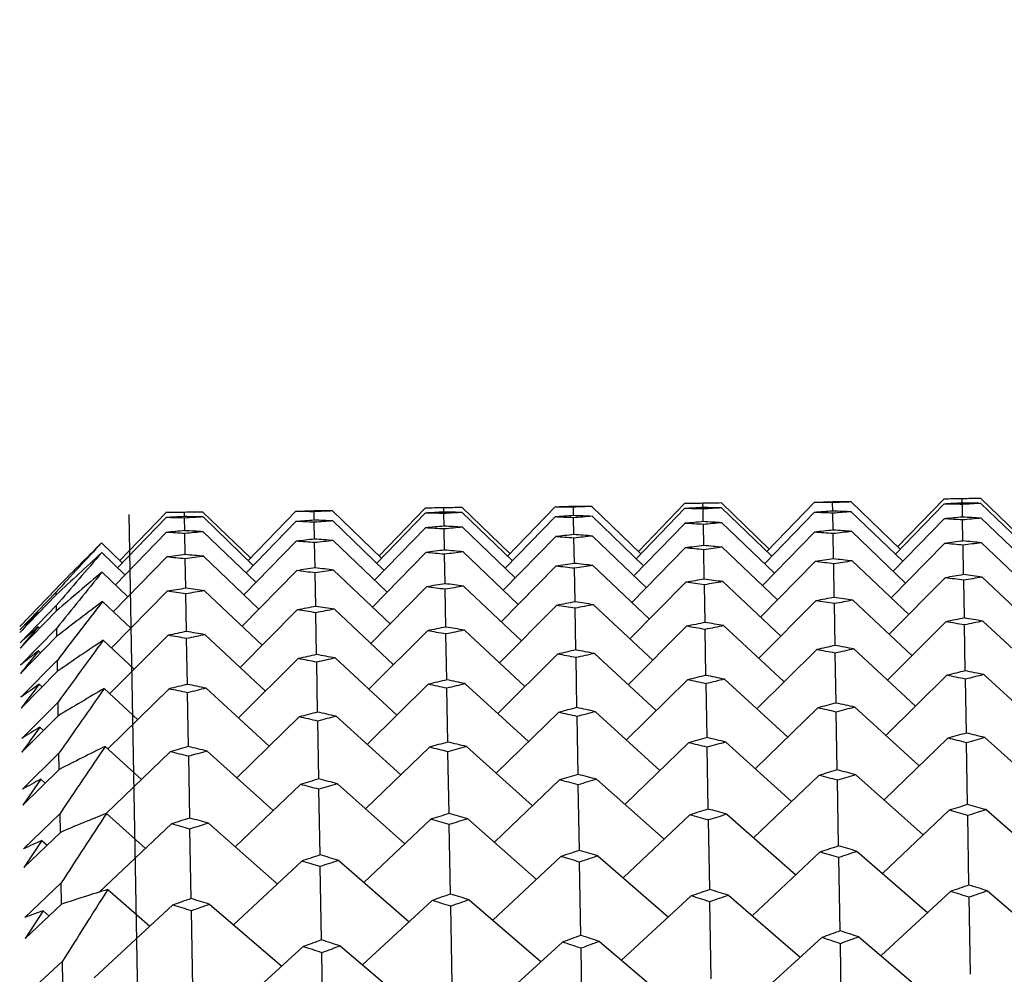
# Model space of a CAD drawing. Units: millimetres. Extents: x -70 to 1318, y 800 to 1818.
# Drawn here: x 498 to 502, y 1482 to 1486 of the extents above; entities that cross this region are included whole.
import ezdxf

# ---------------------------------------------------------------- set-up
doc = ezdxf.new("R2010")
doc.units = ezdxf.units.MM
doc.layers.add('NOTE2D', color=7, linetype='Continuous')
doc.styles.get("Standard").update_dxf_attribs({"font": 'trebuc.ttf'})
doc.dimstyles.new('ISO-25', dxfattribs={"dimtxt": 2.5, "dimasz": 3, "dimexe": 1.2, "dimexo": 2, "dimgap": 0.7, "dimtad": 1, "dimtxsty": 'Standard', "dimcen": 2.5, "dimadec": 0, "dimazin": 0, "dimtfac": 1, "dimtmove": 0, "dimatfit": 3, "dimfxl": 1, "dimarcsym": 0})

# ---------------------------------------------------------------- blocks, each defined once
blk = doc.blocks.new('_Dot')
at = {"color": 0, "linetype": 'ByBlock', "lineweight": -2}
blk.add_line((-0.5, 0), (-1, 0), dxfattribs=at)
at = {"color": 0, "linetype": 'ByBlock', "const_width": 0.5}
blk.add_lwpolyline([(-0.25, 0, 1), (0.25, 0, 1)], format="xyb", close=True, dxfattribs=at)
blk = doc.blocks.new('*D107')
at = {"color": 0, "lineweight": -2, "transparency": 16777216}
for p, q in [((222.3206, 1357.375), (222.3206, 1524.1664)), ((514.2942, 1455.1386), (514.2942, 1524.1664)), ((227.3206, 1522.9664), (509.2942, 1522.9664))]:
    blk.add_line(p, q, dxfattribs=at)
at = {"layer": 'Defpoints', "color": 0, "lineweight": 30, "transparency": 16777216}
for p in [(514.2942, 1522.9664), (514.2942, 1453.1386), (222.3206, 1355.375)]:
    blk.add_point(p, dxfattribs=at)
at = {"color": 0, "lineweight": -2, "transparency": 16777216, "xscale": 5, "yscale": 5, "zscale": 5, "rotation": 180}
blk.add_blockref('_Dot', (222.3206, 1522.9664), dxfattribs=at)
at = {"color": 0, "lineweight": -2, "transparency": 16777216, "xscale": 5, "yscale": 5, "zscale": 5}
blk.add_blockref('_Dot', (514.2942, 1522.9664), dxfattribs=at)
at = {"color": 0, "lineweight": 9, "transparency": 16777216, "insert": (368.3074, 1532.0916), "char_height": 12, "attachment_point": 5}
blk.add_mtext('292', dxfattribs=at)
blk = doc.blocks.new('*D108')
at = {"color": 0, "lineweight": -2, "transparency": 16777216}
for p, q in [((515.262, 1483.6252), (532.7477, 1483.6252)), ((531.5477, 1278.1882), (531.5477, 1478.6252)), ((461.9312, 1273.1882), (532.7477, 1273.1882))]:
    blk.add_line(p, q, dxfattribs=at)
at = {"layer": 'Defpoints', "color": 0, "lineweight": 30, "transparency": 16777216}
for p in [(513.262, 1483.6252), (531.5477, 1483.6252), (459.9312, 1273.1882)]:
    blk.add_point(p, dxfattribs=at)
at = {"color": 0, "lineweight": -2, "transparency": 16777216, "xscale": 5, "yscale": 5, "zscale": 5}
for p, rotation in [((531.5477, 1483.6252), 90), ((531.5477, 1273.1882), 270)]:
    blk.add_blockref('_Dot', p, dxfattribs=dict(at, rotation=rotation))
at = {"color": 0, "lineweight": 9, "transparency": 16777216, "insert": (522.4426, 1378.4067), "char_height": 12, "attachment_point": 5, "rotation": 90}
blk.add_mtext('210', dxfattribs=at)

msp = doc.modelspace()

# ---------------------------------------------------------------- linework, layer by layer
at = {"color": 2, "linetype": 'Continuous'}
for p, q in [((500.7517, 1484.107), (500.5443, 1483.8922)), ((500.8353, 1484.0893), (500.835, 1484.1083)), ((500.9183, 1484.1099), (501.1331, 1483.9025)), ((501.335, 1484.1116), (501.1223, 1483.8914)), ((501.419, 1484.0733), (501.4184, 1484.1113)), ((501.5017, 1484.1145), (501.722, 1483.9018)), ((501.9186, 1484.1051), (501.7004, 1483.8795)), ((501.9182, 1484.1273), (501.7108, 1483.9126)), ((502.0018, 1484.1097), (502.0015, 1484.1287)), ((502.0848, 1484.1302), (502.2995, 1483.9229)), ((502.0852, 1484.108), (502.3111, 1483.8902)), ((498.4187, 1484.0662), (498.2114, 1483.8515)), ((498.5024, 1484.0486), (498.502, 1484.0676)), ((498.5854, 1484.0691), (498.8001, 1483.8618)), ((499.0021, 1484.0709), (498.7893, 1483.8506)), ((499.0861, 1484.0326), (499.0854, 1484.0706)), ((499.1687, 1484.0738), (499.389, 1483.8611)), ((499.5856, 1484.0644), (499.3674, 1483.8388)), ((499.5852, 1484.0866), (499.3778, 1483.8719)), ((499.6689, 1484.0689), (499.6685, 1484.0879)), ((499.67, 1484.0056), (499.669, 1484.0626)), ((499.7518, 1484.0895), (499.9666, 1483.8821)), ((499.7522, 1484.0673), (499.9781, 1483.8495)), ((500.1685, 1484.0912), (499.9558, 1483.871)), ((500.2526, 1484.053), (500.2519, 1484.091)), ((500.3352, 1484.0941), (500.5555, 1483.8815)), ((500.7521, 1484.0848), (500.5339, 1483.8592)), ((500.8365, 1484.0259), (500.8355, 1484.0829)), ((500.9187, 1484.0877), (501.1446, 1483.8698)), ((501.3358, 1484.0672), (501.1122, 1483.8364)), ((501.419, 1484.0733), (501.4185, 1484.0733)), ((501.4186, 1484.0638), (501.4192, 1484.0638)), ((501.4196, 1484.0733), (501.419, 1484.0733)), ((501.4192, 1484.0638), (501.4198, 1484.0638)), ((501.4205, 1483.9878), (501.4192, 1484.0638)), ((501.5024, 1484.0701), (501.7339, 1483.8473)), ((502.0029, 1484.0463), (502.0019, 1484.1033)), ((498.4191, 1484.044), (498.2009, 1483.8184)), ((498.5035, 1483.9852), (498.5025, 1484.0422)), ((498.5857, 1484.0469), (498.8116, 1483.8291)), ((499.0028, 1484.0265), (498.7793, 1483.7957)), ((499.0861, 1484.0326), (499.0856, 1484.0325)), ((499.0857, 1484.0231), (499.0862, 1484.0231)), ((499.0866, 1484.0326), (499.0861, 1484.0326)), ((499.0862, 1484.0231), (499.0868, 1484.0231)), ((499.0876, 1483.9471), (499.0862, 1484.0231)), ((499.1695, 1484.0294), (499.401, 1483.8065)), ((500.1693, 1484.0468), (499.9457, 1483.816)), ((500.2526, 1484.0529), (500.252, 1484.0529)), ((500.2522, 1484.0435), (500.2527, 1484.0434)), ((500.2531, 1484.0529), (500.2526, 1484.0529)), ((500.2527, 1484.0434), (500.2533, 1484.0435)), ((500.254, 1483.9675), (500.2527, 1484.0434)), ((500.336, 1484.0498), (500.5675, 1483.8269)), ((500.7532, 1484.0182), (500.5242, 1483.7824)), ((500.9199, 1484.0211), (501.157, 1483.7934)), ((501.9197, 1484.0386), (501.6907, 1483.8027)), ((502.0048, 1483.9387), (502.0032, 1484.0336)), ((502.0864, 1484.0415), (502.3235, 1483.8138)), ((498.4203, 1483.9775), (498.1912, 1483.7416)), ((498.5054, 1483.8776), (498.5037, 1483.9725)), ((498.5869, 1483.9804), (498.824, 1483.7527)), ((499.5868, 1483.9979), (499.3577, 1483.762)), ((499.6718, 1483.898), (499.6702, 1483.9929)), ((499.7534, 1484.0008), (499.9905, 1483.773)), ((500.8383, 1483.9184), (500.8367, 1484.0132)), ((501.3374, 1483.9786), (501.1028, 1483.7378)), ((501.4228, 1483.8583), (501.4208, 1483.972)), ((501.504, 1483.9815), (501.7468, 1483.749)), ((498.1294, 1483.9307), (498.2225, 1483.8407)), ((499.0044, 1483.9378), (498.7699, 1483.6971)), ((499.0898, 1483.8176), (499.0878, 1483.9313)), ((499.171, 1483.9408), (499.4138, 1483.7083)), ((500.1709, 1483.9582), (499.9363, 1483.7174)), ((500.2563, 1483.838), (500.2543, 1483.9516)), ((500.3375, 1483.9611), (500.5803, 1483.7287)), ((501.9217, 1483.9279), (501.6816, 1483.6824)), ((502.0883, 1483.9308), (502.3368, 1483.6938)), ((498.1301, 1483.8866), (498.2345, 1483.7862)), ((499.5887, 1483.8872), (499.3486, 1483.6417)), ((499.7553, 1483.8901), (500.0038, 1483.6531)), ((500.7552, 1483.9075), (500.5151, 1483.662)), ((500.841, 1483.767), (500.8387, 1483.8994)), ((500.9218, 1483.9105), (501.1703, 1483.6735)), ((502.0075, 1483.7873), (502.0051, 1483.9198)), ((498.4222, 1483.8668), (498.1821, 1483.6213)), ((498.508, 1483.7263), (498.5057, 1483.8587)), ((498.5888, 1483.8697), (498.8373, 1483.6327)), ((499.6745, 1483.7466), (499.6722, 1483.879)), ((501.3397, 1483.8459), (501.094, 1483.5958)), ((501.5063, 1483.8488), (501.7605, 1483.6074)), ((498.1317, 1483.7987), (498.2473, 1483.688)), ((499.0067, 1483.8052), (498.761, 1483.5551)), ((499.0928, 1483.6444), (499.0902, 1483.7955)), ((499.1733, 1483.8081), (499.4276, 1483.5667)), ((500.1732, 1483.8256), (499.9275, 1483.5754)), ((500.2593, 1483.6648), (500.2567, 1483.8159)), ((500.3398, 1483.8285), (500.594, 1483.5871)), ((501.4258, 1483.6851), (501.4232, 1483.8362)), ((500.7579, 1483.753), (500.5066, 1483.4985)), ((500.9245, 1483.7559), (501.1845, 1483.5103)), ((501.9244, 1483.7734), (501.6731, 1483.5188)), ((502.0109, 1483.5924), (502.0079, 1483.7621)), ((502.091, 1483.7763), (502.351, 1483.5307)), ((497.7609, 1483.5542), (497.9246, 1483.7238)), ((497.9249, 1483.7083), (497.7611, 1483.5389)), ((497.9251, 1483.6958), (497.9249, 1483.7083)), ((498.4249, 1483.7123), (498.1736, 1483.4577)), ((498.5915, 1483.7152), (498.8516, 1483.4696)), ((499.5914, 1483.7326), (499.3401, 1483.4781)), ((499.6779, 1483.5517), (499.6749, 1483.7214)), ((499.758, 1483.7356), (500.018, 1483.4899)), ((500.8444, 1483.5721), (500.8414, 1483.7418)), ((497.7614, 1483.5266), (497.9251, 1483.6958)), ((498.134, 1483.667), (498.2611, 1483.5463)), ((498.5114, 1483.5314), (498.5084, 1483.701)), ((501.3427, 1483.6696), (501.0857, 1483.4108)), ((501.5094, 1483.6725), (501.7753, 1483.4228)), ((497.9259, 1483.6493), (497.7622, 1483.4805)), ((497.7626, 1483.456), (497.9263, 1483.6245)), ((497.8431, 1483.6178), (497.8465, 1483.6146)), ((497.9263, 1483.6245), (497.9259, 1483.6493)), ((499.0098, 1483.6289), (498.7527, 1483.3701)), ((499.1764, 1483.6318), (499.4423, 1483.3821)), ((500.1763, 1483.6492), (499.9192, 1483.3904)), ((500.2631, 1483.4483), (500.2598, 1483.6364)), ((500.3429, 1483.6521), (500.6088, 1483.4025)), ((501.4296, 1483.4687), (501.4263, 1483.6568)), ((499.0966, 1483.428), (499.0933, 1483.6161)), ((501.9278, 1483.5754), (501.665, 1483.3125)), ((502.0945, 1483.5783), (502.3663, 1483.3248)), ((497.9277, 1483.547), (497.7639, 1483.3793)), ((497.8442, 1483.553), (497.8508, 1483.5467)), ((497.9283, 1483.5099), (497.9277, 1483.547)), ((499.5948, 1483.5347), (499.332, 1483.2718)), ((499.7615, 1483.5376), (500.0333, 1483.284)), ((500.7613, 1483.555), (500.4985, 1483.2922)), ((500.8485, 1483.3343), (500.8449, 1483.5407)), ((500.928, 1483.558), (501.1998, 1483.3044)), ((502.015, 1483.3546), (502.0114, 1483.5611)), ((497.7646, 1483.3426), (497.9283, 1483.5099)), ((498.137, 1483.4921), (498.2758, 1483.3618)), ((498.4283, 1483.5143), (498.1655, 1483.2514)), ((498.5155, 1483.2936), (498.5119, 1483.5)), ((498.595, 1483.5172), (498.8668, 1483.2637)), ((499.682, 1483.3139), (499.6784, 1483.5203)), ((497.8461, 1483.4452), (497.8559, 1483.4359)), ((501.3466, 1483.4501), (501.0779, 1483.1833)), ((501.5132, 1483.453), (501.7911, 1483.1958)), ((497.9302, 1483.4018), (497.7664, 1483.2356)), ((497.9311, 1483.355), (497.9302, 1483.4018)), ((499.0136, 1483.4094), (498.7449, 1483.1426)), ((499.1802, 1483.4123), (499.4581, 1483.155)), ((500.1801, 1483.4298), (499.9114, 1483.163)), ((500.2676, 1483.1893), (500.2637, 1483.4139)), ((500.3467, 1483.4327), (500.6246, 1483.1754)), ((501.4341, 1483.2097), (501.4302, 1483.4343)), ((497.7673, 1483.1868), (497.9311, 1483.3525)), ((497.9311, 1483.3525), (497.9311, 1483.355)), ((499.1011, 1483.1689), (499.0972, 1483.3935)), ((500.7655, 1483.3142), (500.4908, 1483.0436)), ((500.9322, 1483.3171), (501.2162, 1483.0563)), ((501.932, 1483.3346), (501.6573, 1483.064)), ((502.0199, 1483.0746), (502.0157, 1483.3172)), ((502.0987, 1483.3375), (502.3826, 1483.0767)), ((497.8488, 1483.2946), (497.8618, 1483.2823)), ((498.1408, 1483.2743), (498.2916, 1483.1347)), ((498.4326, 1483.2735), (498.1578, 1483.0029)), ((498.5992, 1483.2764), (498.8832, 1483.0156)), ((499.599, 1483.2938), (499.3243, 1483.0233)), ((499.6869, 1483.0338), (499.6827, 1483.2765)), ((499.7657, 1483.2967), (500.0497, 1483.0359)), ((500.8534, 1483.0542), (500.8492, 1483.2968)), ((498.5204, 1483.0135), (498.5162, 1483.2561)), ((497.9335, 1483.214), (497.7697, 1483.0498)), ((497.9346, 1483.1525), (497.9335, 1483.214)), ((501.3512, 1483.1881), (501.0703, 1482.9139)), ((501.5178, 1483.191), (501.808, 1482.9268)), ((497.7707, 1482.989), (497.9346, 1483.1525)), ((499.0182, 1483.1474), (498.7374, 1482.8732)), ((499.1848, 1483.1503), (499.475, 1482.8861)), ((500.1847, 1483.1677), (499.9038, 1482.8936)), ((500.2729, 1482.8884), (500.2683, 1483.1488)), ((500.3513, 1483.1706), (500.6415, 1482.9065)), ((501.4394, 1482.9087), (501.4348, 1483.1692)), ((497.8521, 1483.1017), (497.8684, 1483.0865)), ((499.1064, 1482.868), (499.1018, 1483.1285)), ((501.937, 1483.0515), (501.6499, 1482.774)), ((502.1036, 1483.0544), (502.4002, 1482.7871)), ((498.1454, 1483.0143), (498.3085, 1482.8657)), ((499.604, 1483.0108), (499.3169, 1482.7332)), ((499.7706, 1483.0137), (500.0672, 1482.7463)), ((500.7705, 1483.0311), (500.4834, 1482.7536)), ((500.859, 1482.7326), (500.8542, 1483.0108)), ((500.9371, 1483.034), (501.2337, 1482.7667)), ((502.0255, 1482.753), (502.0207, 1483.0311)), ((497.9375, 1482.984), (497.7737, 1482.8222)), ((497.9388, 1482.9107), (497.9375, 1482.984)), ((498.4375, 1482.9904), (498.1505, 1482.7129)), ((498.526, 1482.6919), (498.5212, 1482.97)), ((498.6041, 1482.9933), (498.9007, 1482.726)), ((499.6925, 1482.7123), (499.6877, 1482.9904)), ((497.7749, 1482.7497), (497.9388, 1482.9107)), ((497.8562, 1482.8671), (497.7749, 1482.7497)), ((497.8562, 1482.8671), (497.876, 1482.8489)), ((500.19, 1482.8638), (499.8965, 1482.5831)), ((500.3566, 1482.8667), (500.6596, 1482.5964)), ((501.3565, 1482.8842), (501.063, 1482.6034)), ((501.5231, 1482.8871), (501.8261, 1482.6168)), ((499.0235, 1482.8435), (498.7301, 1482.5627)), ((499.1124, 1482.526), (499.1072, 1482.8216)), ((499.1901, 1482.8464), (499.4932, 1482.576)), ((500.2789, 1482.5463), (500.2737, 1482.842)), ((501.4453, 1482.5667), (501.4402, 1482.8623)), ((497.9423, 1482.7126), (497.7783, 1482.5537)), ((497.9437, 1482.6276), (497.9423, 1482.7126)), ((498.1506, 1482.7127), (498.3267, 1482.5557)), ((499.7763, 1482.6892), (500.0859, 1482.416)), ((500.7761, 1482.7066), (500.4762, 1482.4228)), ((500.9428, 1482.7095), (501.2524, 1482.4364)), ((501.9426, 1482.727), (501.6427, 1482.4432)), ((502.0318, 1482.3908), (502.0264, 1482.7037)), ((502.1093, 1482.7299), (502.4189, 1482.4568)), ((498.4432, 1482.6659), (498.1186, 1482.3589)), ((498.5324, 1482.3297), (498.5269, 1482.6426)), ((498.6098, 1482.6688), (498.9195, 1482.3957)), ((499.6096, 1482.6862), (499.3097, 1482.4025)), ((499.6989, 1482.35), (499.6934, 1482.663)), ((500.8653, 1482.3704), (500.8599, 1482.6833)), ((497.7798, 1482.4696), (497.9437, 1482.6276)), ((497.861, 1482.5913), (497.7798, 1482.4696)), ((497.861, 1482.5913), (497.8843, 1482.5703)), ((500.196, 1482.5189), (499.8894, 1482.2323)), ((500.3626, 1482.5218), (500.6791, 1482.2461)), ((501.3625, 1482.5393), (501.0559, 1482.2526)), ((501.452, 1482.1845), (501.4463, 1482.5145)), ((501.5291, 1482.5422), (501.8455, 1482.2664)), ((499.0295, 1482.4985), (498.7229, 1482.2119)), ((499.119, 1482.1438), (499.1133, 1482.4738)), ((499.1961, 1482.5014), (499.5126, 1482.2257)), ((500.2855, 1482.1642), (500.2798, 1482.4942)), ((497.9477, 1482.4006), (497.7837, 1482.2449)), ((497.9494, 1482.304), (497.9477, 1482.4006)), ((498.1566, 1482.3705), (498.3461, 1482.2054)), ((500.7825, 1482.3415), (500.469, 1482.0523)), ((500.9491, 1482.3444), (501.2725, 1482.0663)), ((501.949, 1482.3619), (501.6355, 1482.0726)), ((502.0389, 1481.9889), (502.0328, 1482.3357)), ((502.1156, 1482.3648), (502.439, 1482.0866)), ((497.7854, 1482.1494), (497.9494, 1482.304)), ((498.4495, 1482.3008), (498.0951, 1481.9737)), ((498.6162, 1482.3037), (498.9395, 1482.0256)), ((499.616, 1482.3212), (499.3025, 1482.0319)), ((499.7059, 1481.9482), (499.6998, 1482.295)), ((499.7827, 1482.3241), (500.106, 1482.0459)), ((500.8724, 1481.9686), (500.8663, 1482.3154)), ((497.8666, 1482.2751), (497.7854, 1482.1494)), ((497.8666, 1482.2751), (497.8935, 1482.2513)), ((498.5394, 1481.9278), (498.5333, 1482.2747)), ((501.5358, 1482.1572), (501.8664, 1481.8768)), ((499.0362, 1482.1136), (498.7157, 1481.8218)), ((499.2029, 1482.1165), (499.5334, 1481.8361)), ((500.2027, 1482.1339), (499.8822, 1481.8422)), ((500.3693, 1482.1368), (500.6999, 1481.8564)), ((501.3692, 1482.1543), (501.0487, 1481.8625)), ((501.4594, 1481.7633), (501.453, 1482.1267)), ((499.1264, 1481.7226), (499.12, 1482.086)), ((500.2929, 1481.7429), (500.2865, 1482.1064)), ((497.9539, 1482.0486), (497.7898, 1481.8967)), ((497.9556, 1481.9476), (497.9539, 1482.0486))]:
    msp.add_line(p, q, dxfattribs=at)
for centre, radius, start, end in [((501.2865, 1453.4649), 30.6467, 90.8442, 91), ((501.4532, 1453.4678), 30.6467, 91, 91.1558), ((502.4537, 1453.462), 30.67, 91.93463, 92.09033), ((501.2867, 1453.4339), 30.6778, 89.754, 89.90967), ((501.4533, 1453.4445), 30.67, 89.90967, 90.06537), ((502.6206, 1453.4571), 30.6778, 92.09033, 92.246), ((502.453, 1453.4853), 30.6467, 90.8442, 91), ((503.6238, 1453.4048), 30.7477, 93.02373, 93.17912), ((501.2855, 1453.3484), 30.7632, 88.66555, 88.82088), ((502.6197, 1453.4882), 30.6467, 91, 91.1558), ((501.4525, 1453.3669), 30.7477, 88.82088, 88.97627), ((503.7913, 1453.3921), 30.7632, 93.17912, 93.33445), ((498.9536, 1453.4242), 30.6467, 90.8442, 91), ((499.1202, 1453.4271), 30.6467, 91, 91.1558), ((500.1207, 1453.4213), 30.67, 91.93463, 92.09033), ((498.9537, 1453.3931), 30.6778, 89.754, 89.90967), ((499.1203, 1453.4038), 30.67, 89.90967, 90.06537), ((500.2877, 1453.4164), 30.6778, 92.09033, 92.246), ((500.1201, 1453.4445), 30.6467, 90.8442, 91), ((501.2908, 1453.364), 30.7477, 93.02373, 93.17912), ((498.9525, 1453.3077), 30.7632, 88.66555, 88.82088), ((500.2867, 1453.4474), 30.6467, 91, 91.1558), ((499.1195, 1453.3261), 30.7477, 88.82088, 88.97627), ((501.4583, 1453.3514), 30.7632, 93.17912, 93.33445), ((501.2872, 1453.4416), 30.67, 91.93463, 92.09033), ((500.1202, 1453.4135), 30.6778, 89.754, 89.90967), ((500.2868, 1453.4242), 30.67, 89.90967, 90.06537), ((501.4542, 1453.4368), 30.6778, 92.09033, 92.246), ((502.4573, 1453.3844), 30.7477, 93.02373, 93.17912), ((500.119, 1453.328), 30.7632, 88.66555, 88.82088), ((500.286, 1453.3465), 30.7477, 88.82088, 88.97627), ((502.6248, 1453.3718), 30.7632, 93.17912, 93.33445), ((503.6323, 1453.2727), 30.88, 94.11096, 94.26485), ((500.1145, 1453.1881), 30.9033, 87.58143, 87.73515), ((500.2821, 1453.2142), 30.88, 87.73515, 87.88904), ((503.8006, 1453.2524), 30.9033, 94.26485, 94.41857), ((500.1243, 1453.3437), 30.7477, 93.02373, 93.17912), ((497.7861, 1453.2873), 30.7632, 88.66555, 88.82088), ((497.953, 1453.3058), 30.7477, 88.82088, 88.97627), ((500.2918, 1453.3311), 30.7632, 93.17912, 93.33445), ((501.2993, 1453.2319), 30.88, 94.11096, 94.26485), ((497.7816, 1453.1474), 30.9033, 87.58143, 87.73515), ((497.9491, 1453.1735), 30.88, 87.73515, 87.88904), ((501.4677, 1453.2117), 30.9033, 94.26485, 94.41857), ((502.4658, 1453.2523), 30.88, 94.11096, 94.26485), ((498.9481, 1453.1677), 30.9033, 87.58143, 87.73515), ((499.1156, 1453.1938), 30.88, 87.73515, 87.88904), ((502.6341, 1453.2321), 30.9033, 94.26485, 94.41857), ((503.6478, 1453.0861), 31.0673, 95.1919, 95.34602), ((498.9381, 1452.9727), 31.0985, 86.49999, 86.65398), ((499.1066, 1453.0068), 31.0673, 86.65398, 86.8081), ((503.8173, 1453.0579), 31.0985, 95.34602, 95.50001), ((504.8143, 1453.1065), 31.0673, 95.1919, 95.34602), ((500.1046, 1452.9931), 31.0985, 86.49999, 86.65398), ((500.2731, 1453.0272), 31.0673, 86.65398, 86.8081), ((504.9838, 1453.0782), 31.0985, 95.34602, 95.50001), ((501.3148, 1453.0454), 31.0673, 95.1919, 95.34602), ((496.6052, 1452.932), 31.0985, 86.49999, 86.65398), ((496.7736, 1452.9661), 31.0673, 86.65398, 86.8081), ((501.4844, 1453.0172), 31.0985, 95.34602, 95.50001), ((502.4813, 1453.0657), 31.0673, 95.1919, 95.34602), ((497.7717, 1452.9523), 31.0985, 86.49999, 86.65398), ((497.9401, 1452.9865), 31.0673, 86.65398, 86.8081), ((502.6508, 1453.0375), 31.0985, 95.34602, 95.50001), ((504.8389, 1452.8649), 31.3101, 96.26797, 96.42113), ((498.9207, 1452.7225), 31.3493, 85.42586, 85.57887), ((499.0904, 1452.7646), 31.3101, 85.57887, 85.73203), ((505.01, 1452.8288), 31.3493, 96.42113, 96.57414), ((512.8439, 1469.1622), 20.8476, 134.89505, 135.69501), ((516.2741, 1467.0428), 24.7877, 137.05475, 137.75309), ((502.5059, 1452.8242), 31.3101, 96.26797, 96.42113), ((496.5878, 1452.6818), 31.3493, 85.42586, 85.57887), ((496.7574, 1452.7239), 31.3101, 85.57887, 85.73203), ((502.677, 1452.7881), 31.3493, 96.42113, 96.57414), ((503.6724, 1452.8446), 31.3101, 96.26797, 96.42113), ((497.7542, 1452.7022), 31.3493, 85.42586, 85.57887), ((497.9239, 1452.7442), 31.3101, 85.57887, 85.73203), ((503.8435, 1452.8085), 31.3493, 96.42113, 96.57414), ((506.0413, 1452.5884), 31.6091, 97.33674, 97.48875), ((498.8937, 1452.4166), 31.6564, 84.35943, 84.51125), ((499.0649, 1452.4667), 31.6091, 84.51125, 84.66326), ((506.2141, 1452.5444), 31.6564, 97.48875, 97.64057), ((509.8603, 1471.0748), 17.3706, 132.47646, 133.40026), ((520.7615, 1464.2062), 29.9916, 138.98953, 139.58768), ((503.7083, 1452.5477), 31.6091, 97.33674, 97.48875), ((496.5607, 1452.3759), 31.6564, 84.35943, 84.51125), ((496.7319, 1452.4259), 31.6091, 84.51125, 84.66326), ((503.8812, 1452.5037), 31.6564, 97.48875, 97.64057), ((504.8748, 1452.5681), 31.6091, 97.33674, 97.48875), ((497.7272, 1452.3962), 31.6564, 84.35943, 84.51125), ((497.8984, 1452.4463), 31.6091, 84.51125, 84.66326), ((505.0476, 1452.524), 31.6564, 97.48875, 97.64057), ((502.5419, 1452.5273), 31.6091, 97.33674, 97.48875), ((495.3942, 1452.3555), 31.6564, 84.35943, 84.51125), ((495.5654, 1452.4056), 31.6091, 84.51125, 84.66326), ((502.7147, 1452.4833), 31.6564, 97.48875, 97.64057), ((506.0906, 1452.2358), 31.9652, 98.39682, 98.54747), ((497.6885, 1452.034), 32.0208, 83.30209, 83.45253), ((497.8614, 1452.0921), 31.9652, 83.45253, 83.60318), ((506.2655, 1452.1837), 32.0208, 98.54747, 98.69791), ((507.4312, 1472.6286), 14.5345, 129.77865, 130.84009), ((526.3673, 1460.7017), 36.479, 140.71663, 141.22539), ((503.7576, 1452.195), 31.9652, 98.39682, 98.54747), ((495.3555, 1451.9933), 32.0208, 83.30209, 83.45253), ((495.5285, 1452.0514), 31.9652, 83.45253, 83.60318), ((503.9325, 1452.143), 32.0208, 98.54747, 98.69791), ((504.9241, 1452.2154), 31.9652, 98.39682, 98.54747), ((496.522, 1452.0136), 32.0208, 83.30209, 83.45253), ((496.6949, 1452.0718), 31.9652, 83.45253, 83.60318), ((505.099, 1452.1633), 32.0208, 98.54747, 98.69791), ((506.1555, 1451.8267), 32.3794, 99.44685, 99.59595), ((496.4693, 1451.5943), 32.4434, 82.25518, 82.40405), ((496.6444, 1451.6606), 32.3794, 82.40405, 82.55315), ((506.3328, 1451.7665), 32.4434, 99.59595, 99.74482), ((507.322, 1451.847), 32.3794, 99.44685, 99.59595), ((497.6358, 1451.6147), 32.4434, 82.25518, 82.40405), ((497.8109, 1451.681), 32.3794, 82.40405, 82.55315), ((507.4993, 1451.7868), 32.4434, 99.59595, 99.74482), ((503.8225, 1451.7859), 32.3794, 99.44685, 99.59595), ((494.1363, 1451.5536), 32.4434, 82.25518, 82.40405), ((494.3114, 1451.6199), 32.3794, 82.40405, 82.55315), ((503.9998, 1451.7258), 32.4434, 99.59595, 99.74482), ((504.989, 1451.8063), 32.3794, 99.44685, 99.59595), ((495.3028, 1451.5739), 32.4434, 82.25518, 82.40405), ((495.4779, 1451.6403), 32.3794, 82.40405, 82.55315), ((505.1663, 1451.7461), 32.4434, 99.59595, 99.74482), ((505.4517, 1473.8771), 12.2226, 126.77717, 127.99027), ((533.4656, 1456.3169), 44.6805, 142.25663, 142.68551), ((506.2381, 1451.3604), 32.8529, 100.48551, 100.63289), ((495.4116, 1451.1714), 32.8529, 81.36711, 81.51449), ((507.4046, 1451.3808), 32.8529, 100.48551, 100.63289), ((496.4005, 1451.1171), 32.9255, 81.21999, 81.36711), ((496.5781, 1451.1918), 32.8529, 81.36711, 81.51449), ((507.5847, 1451.3123), 32.9255, 100.63289, 100.78001), ((510.8873, 1469.9937), 18.8618, 133.75427, 134.09999), ((518.0501, 1465.4305), 27.1864, 138.01115, 138.26935), ((505.0717, 1451.34), 32.8529, 100.48551, 100.63289), ((494.0676, 1451.0764), 32.9255, 81.21999, 81.36711), ((494.2451, 1451.1511), 32.8529, 81.36711, 81.51449), ((505.2517, 1451.2716), 32.9255, 100.63289, 100.78001), ((495.234, 1451.0968), 32.9255, 81.21999, 81.36711), ((506.4182, 1451.292), 32.9255, 100.63289, 100.78001), ((508.6738, 1450.8768), 33.3872, 101.51159, 101.65707), ((496.3134, 1450.5811), 33.4686, 80.19773, 80.34293), ((496.4937, 1450.6642), 33.3872, 80.34293, 80.48841), ((508.8569, 1450.8001), 33.4686, 101.65707, 101.80227), ((508.2394, 1471.6985), 15.7667, 131.24731, 131.64524), ((523.0162, 1462.2872), 32.9524, 139.80819, 140.02869), ((505.1743, 1450.8158), 33.3872, 101.51159, 101.65707), ((492.9943, 1450.6031), 33.3872, 80.34293, 80.48841), ((506.3408, 1450.8361), 33.3872, 101.51159, 101.65707), ((493.9805, 1450.5404), 33.4686, 80.19773, 80.34293), ((494.1607, 1450.6235), 33.3872, 80.34293, 80.48841), ((506.5239, 1450.7593), 33.4686, 101.65707, 101.80227), ((507.5073, 1450.8565), 33.3872, 101.51159, 101.65707), ((495.1469, 1450.5607), 33.4686, 80.19773, 80.34293), ((495.3272, 1450.6439), 33.3872, 80.34293, 80.48841), ((507.6904, 1450.7797), 33.4686, 101.65707, 101.80227), ((503.8392, 1474.8607), 10.3449, 123.45017, 124.82821), ((542.6317, 1450.7213), 55.2603, 143.62798, 143.98531), ((492.814, 1450.52), 33.4686, 80.19773, 80.34293), ((505.3574, 1450.739), 33.4686, 101.65707, 101.80227), ((506.0809, 1473.0764), 13.241, 128.45625, 128.9119), ((529.2605, 1458.3785), 40.1896, 141.41232, 141.59912), ((507.6324, 1450.2732), 33.9838, 102.52389, 102.66731), ((494.0561, 1450.0362), 33.9838, 79.33269, 79.47611), ((508.7989, 1450.2935), 33.9838, 102.52389, 102.66731), ((495.0392, 1449.9648), 34.0742, 79.18957, 79.33269), ((495.2226, 1450.0566), 33.9838, 79.33269, 79.47611), ((508.9853, 1450.2082), 34.0742, 102.66731, 102.81043), ((506.4659, 1450.2528), 33.9838, 102.52389, 102.66731), ((492.7063, 1449.9241), 34.0742, 79.18957, 79.33269), ((492.8896, 1450.0158), 33.9838, 79.33269, 79.47611), ((506.6524, 1450.1675), 34.0742, 102.66731, 102.81043), ((493.8728, 1449.9444), 34.0742, 79.18957, 79.33269), ((507.8188, 1450.1879), 34.0742, 102.66731, 102.81043), ((510.1151, 1449.6704), 34.6444, 103.52132, 103.66254), ((495.0954, 1449.4083), 34.6444, 78.33746, 78.47868), ((507.7821, 1449.6297), 34.6444, 103.52132, 103.66254), ((492.7624, 1449.3676), 34.6444, 78.33746, 78.47868), ((508.9486, 1449.6501), 34.6444, 103.52132, 103.66254), ((493.7421, 1449.2873), 34.7441, 78.19658, 78.33746), ((493.9289, 1449.3879), 34.6444, 78.33746, 78.47868), ((509.1388, 1449.5561), 34.7441, 103.66254, 103.80342), ((494.9086, 1449.3077), 34.7441, 78.19658, 78.33746), ((510.3053, 1449.5764), 34.7441, 103.66254, 103.80342), ((504.3209, 1474.1734), 11.1841, 125.35835, 125.8771), ((537.2441, 1453.4378), 49.431, 142.84236, 142.99898), ((502.5267, 1475.6104), 8.8301, 119.78135, 121.33546), ((554.805, 1443.3717), 69.304, 144.847038, 145.140017), ((506.6157, 1449.6094), 34.6444, 103.52132, 103.66254), ((491.4091, 1449.2466), 34.7441, 78.19658, 78.33746), ((491.5959, 1449.3472), 34.6444, 78.33746, 78.47868), ((506.8059, 1449.5154), 34.7441, 103.66254, 103.80342), ((492.5756, 1449.267), 34.7441, 78.19658, 78.33746), ((507.9723, 1449.5357), 34.7441, 103.66254, 103.80342), ((509.1256, 1448.9452), 35.3712, 104.50286, 104.64172), ((492.6102, 1448.6569), 35.3712, 77.35828, 77.49714), ((510.2921, 1448.9655), 35.3712, 104.50286, 104.64172), ((493.5861, 1448.5676), 35.4806, 77.21976, 77.35828), ((493.7767, 1448.6773), 35.3712, 77.35828, 77.49714), ((510.4864, 1448.8626), 35.4806, 104.64172, 104.78024), ((507.9591, 1448.9248), 35.3712, 104.50286, 104.64172), ((491.2531, 1448.5269), 35.4806, 77.21976, 77.35828), ((491.4437, 1448.6365), 35.3712, 77.35828, 77.49714), ((508.1534, 1448.8219), 35.4806, 104.64172, 104.78024), ((492.4196, 1448.5473), 35.4806, 77.21976, 77.35828), ((509.3199, 1448.8423), 35.4806, 104.64172, 104.78024), ((502.8864, 1475.0247), 9.5175, 121.93446, 122.52114), ((547.6987, 1447.0388), 61.5241, 144.115115, 144.244609), ((510.4987, 1448.1977), 36.1664, 105.46754, 105.60393), ((492.4305, 1447.8823), 36.1664, 76.39607, 76.53246), ((511.6652, 1448.2181), 36.1664, 105.46754, 105.60393), ((493.4022, 1447.7838), 36.2857, 76.26005, 76.39607), ((493.597, 1447.9027), 36.1664, 76.39607, 76.53246), ((511.8639, 1448.106), 36.2857, 105.60393, 105.73995), ((501.4582, 1476.1504), 7.6215, 115.7639, 117.50109), ((571.6377, 1433.3089), 88.7229, 145.928183, 146.16301), ((508.1657, 1448.157), 36.1664, 105.46754, 105.60393), ((490.0975, 1447.8416), 36.1664, 76.39607, 76.53246), ((509.3322, 1448.1773), 36.1664, 105.46754, 105.60393), ((491.0693, 1447.7431), 36.2857, 76.26005, 76.39607), ((491.264, 1447.862), 36.1664, 76.39607, 76.53246), ((509.531, 1448.0653), 36.2857, 105.60393, 105.73995), ((492.2358, 1447.7634), 36.2857, 76.26005, 76.39607), ((510.6974, 1448.0857), 36.2857, 105.60393, 105.73995), ((489.9028, 1447.7227), 36.2857, 76.26005, 76.39607), ((508.3645, 1448.045), 36.2857, 105.60393, 105.73995), ((511.9042, 1447.3856), 37.0324, 106.4145, 106.54829), ((492.2207, 1447.042), 37.0324, 75.45171, 75.5855), ((501.7176, 1475.6572), 8.1788, 118.17229, 118.83045), ((509.5712, 1447.3449), 37.0324, 106.4145, 106.54829), ((489.8877, 1447.0013), 37.0324, 75.45171, 75.5855), ((510.7377, 1447.3653), 37.0324, 106.4145, 106.54829), ((490.855, 1446.8933), 37.1621, 75.31831, 75.45171), ((491.0542, 1447.0217), 37.0324, 75.45171, 75.5855), ((510.9412, 1447.2439), 37.1621, 106.54829, 106.68169), ((492.0215, 1446.9136), 37.1621, 75.31831, 75.45171), ((512.1077, 1447.2642), 37.1621, 106.54829, 106.68169), ((489.6885, 1446.8729), 37.1621, 75.31831, 75.45171), ((509.7748, 1447.2235), 37.1621, 106.54829, 106.68169), ((512.1782, 1446.4867), 37.9722, 107.34294, 107.47402), ((490.8117, 1446.1138), 37.9722, 74.52598, 74.65706), ((513.3447, 1446.5071), 37.9722, 107.34294, 107.47402), ((491.9782, 1446.1341), 37.9722, 74.52598, 74.65706), ((500.586, 1476.4999), 6.6731, 111.40501, 113.32587), ((596.3369, 1418.6667), 117.2281, 146.883957, 147.06593), ((509.8452, 1446.446), 37.9722, 107.34294, 107.47402), ((488.4788, 1446.0731), 37.9722, 74.52598, 74.65706), ((511.0117, 1446.4664), 37.9722, 107.34294, 107.47402), ((489.6453, 1446.0934), 37.9722, 74.52598, 74.65706), ((511.2205, 1446.3353), 38.1126, 107.47402, 107.60471), ((490.6076, 1445.9755), 38.1126, 74.39529, 74.52598), ((512.387, 1446.3557), 38.1126, 107.47402, 107.60471), ((491.7741, 1445.9959), 38.1126, 74.39529, 74.52598), ((513.5535, 1446.376), 38.1126, 107.47402, 107.60471), ((488.2747, 1445.9348), 38.1126, 74.39529, 74.52598), ((510.054, 1446.315), 38.1126, 107.47402, 107.60471), ((489.4411, 1445.9552), 38.1126, 74.39529, 74.52598), ((500.7641, 1476.0924), 7.1178, 114.07036, 114.80148), ((513.6566, 1445.5396), 38.9887, 108.25214, 108.38042), ((490.5338, 1445.136), 38.9887, 73.61958, 73.74786), ((511.3236, 1445.4989), 38.9887, 108.25214, 108.38042), ((488.2008, 1445.0953), 38.9887, 73.61958, 73.74786), ((512.4901, 1445.5193), 38.9887, 108.25214, 108.38042), ((489.1579, 1444.9672), 39.1404, 73.49171, 73.61958), ((489.3673, 1445.1156), 38.9887, 73.61958, 73.74786), ((512.7046, 1445.3782), 39.1404, 108.38042, 108.50829), ((490.3244, 1444.9876), 39.1404, 73.49171, 73.61958), ((513.871, 1445.3986), 39.1404, 108.38042, 108.50829), ((487.9914, 1444.9468), 39.1404, 73.49171, 73.61958), ((511.5381, 1445.3579), 39.1404, 108.38042, 108.50829), ((515.1759, 1444.5216), 40.0854, 109.14146, 109.26685), ((490.2174, 1444.0859), 40.0854, 72.73315, 72.85854), ((499.8688, 1476.6746), 5.9477, 106.73047, 108.82676), ((636.0684, 1395.2712), 163.1132, 147.725235, 147.858854), ((512.8429, 1444.4808), 40.0854, 109.14146, 109.26685), ((487.8844, 1444.0452), 40.0854, 72.73315, 72.85854), ((514.0094, 1444.5012), 40.0854, 109.14146, 109.26685), ((488.8357, 1443.9066), 40.2489, 72.60819, 72.73315), ((489.0509, 1444.0655), 40.0854, 72.73315, 72.85854), ((514.23, 1444.3498), 40.2489, 109.26685, 109.39181), ((490.0022, 1443.9269), 40.2489, 72.60819, 72.73315), ((515.3965, 1444.3702), 40.2489, 109.26685, 109.39181), ((511.6764, 1444.4605), 40.0854, 109.14146, 109.26685), ((486.5028, 1443.8658), 40.2489, 72.60819, 72.73315), ((486.7179, 1444.0248), 40.0854, 72.73315, 72.85854), ((511.897, 1444.3091), 40.2489, 109.26685, 109.39181), ((487.6692, 1443.8862), 40.2489, 72.60819, 72.73315), ((513.0635, 1444.3295), 40.2489, 109.26685, 109.39181), ((499.9823, 1476.3473), 6.294, 109.64242, 110.44495), ((514.4064, 1443.3892), 41.2662, 110.01032, 110.13274), ((487.5265, 1442.92), 41.2662, 71.86726, 71.98968), ((515.5729, 1443.4095), 41.2662, 110.01032, 110.13274), ((488.693, 1442.9404), 41.2662, 71.86726, 71.98968), ((515.8, 1443.2474), 41.442, 110.13274, 110.25474), ((513.2399, 1443.3688), 41.2662, 110.01032, 110.13274), ((486.1387, 1442.7297), 41.442, 71.74526, 71.86726), ((486.36, 1442.8996), 41.2662, 71.86726, 71.98968), ((513.467, 1443.2067), 41.442, 110.13274, 110.25474), ((487.3052, 1442.75), 41.442, 71.74526, 71.86726), ((514.6335, 1443.2271), 41.442, 110.13274, 110.25474), ((488.4716, 1442.7704), 41.442, 71.74526, 71.86726)]:
    msp.add_arc(centre, radius, start, end, dxfattribs=at)
at = {"layer": 'NOTE2D', "color": 7, "linetype": 'Continuous'}
msp.add_line((498.2522, 1484.0574), (498.8165, 1451.7249), dxfattribs=at)

# ---------------------------------------------------------------- dimensions: what is measured, and where the dimension line sits
at = {"color": 5, "lineweight": 9}
dim = msp.add_linear_dim(base=(514.2942, 1522.9664), p1=(222.3206, 1355.375), p2=(514.2942, 1453.1386), dimstyle='ISO-25', override={"dimtxt": 12, "dimasz": 5, "dimgap": 3, "dimdec": 0, "dimblk1": 'Dot', "dimblk2": 'Dot', "dimsah": 1}, dxfattribs=at)
dim.commit()
dim.dimension.update_dxf_attribs({"geometry": '*D107', "text_midpoint": (368.3074, 1532.0916)})
dim = msp.add_linear_dim(base=(531.5477, 1483.6252), p1=(459.9312, 1273.1882), p2=(513.262, 1483.6252), angle=90, dimstyle='ISO-25', override={"dimtxt": 12, "dimasz": 5, "dimgap": 3, "dimdec": 0, "dimblk1": 'Dot', "dimblk2": 'Dot', "dimsah": 1}, dxfattribs=at)
dim.commit()
dim.dimension.update_dxf_attribs({"geometry": '*D108', "text_midpoint": (522.4426, 1378.4067)})

doc.saveas('drawing.dxf')
